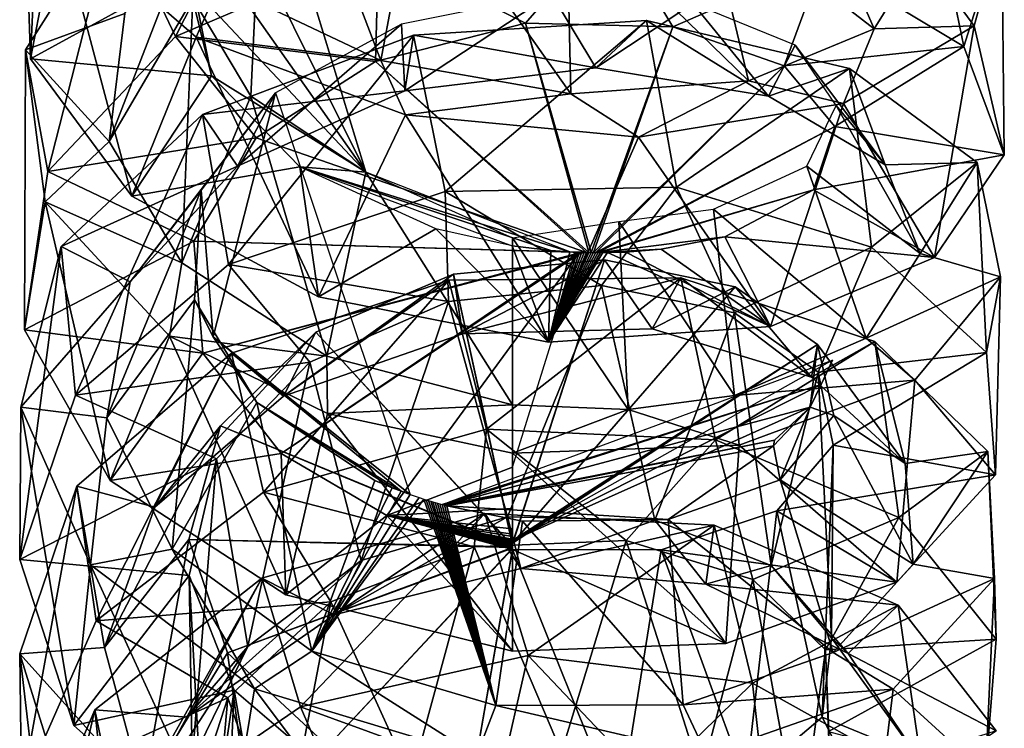
# Model space of a CAD drawing. Extents: x -42 to 92, y -302 to 432.
# Drawn here: x 33 to 47, y -23 to -13 of the extents above; entities that cross this region are included whole.
import ezdxf

# ---------------------------------------------------------------- set-up
doc = ezdxf.new("R2010")
doc.units = 0
doc.header["$MEASUREMENT"] = 0

msp = doc.modelspace()

# ---------------------------------------------------------------- linework, layer by layer
for points in [[(33.154293, -13.79496, 11.50253), (33.022419, -9.790741, 11.429444), (33.541759, -11.780106, 8.804554)], [(33.247532, -11.690598, 14.086225), (33.022419, -9.790741, 11.429444), (33.154293, -13.79496, 11.50253)], [(35.212009, -13.473778, 19.231323), (36.885151, -10.189125, 18.381269), (34.351822, -11.661255, 16.79678)], [(38.095821, -12.239052, 20.350277), (36.885151, -10.189125, 18.381269), (35.212009, -13.473778, 19.231323)], [(35.834957, -12.727791, 7.814562), (36.784531, -10.290833, 7.27103), (38.127258, -13.815674, 6.773434)], [(38.127258, -13.815674, 6.773434), (36.784531, -10.290833, 7.27103), (38.625244, -11.170967, 6.504093)], [(36.459526, -10.625145, 14.70336), (36.281963, -14.324226, 10.362106), (35.457615, -12.938095, 11.825637)], [(36.459526, -10.625145, 14.70336), (35.865433, -11.270203, 14.022443), (37.913788, -15.405266, 9.404158)], [(36.459526, -10.625145, 14.70336), (37.913788, -15.405266, 9.404158), (36.281963, -14.324226, 10.362106)], [(46.409962, -13.617653, 16.521015), (45.780788, -10.55481, 15.849709), (44.400471, -12.410995, 18.888512)], [(46.409962, -13.617653, 16.521015), (46.947109, -11.901863, 13.033701), (45.780788, -10.55481, 15.849709)], [(42.737106, -11.510254, 7.496686), (44.114971, -11.022064, 9.11239), (45.136131, -13.365913, 9.778591)], [(45.136131, -13.365913, 9.778591), (44.114971, -11.022064, 9.11239), (45.79834, -12.295547, 12.212727)], [(38.127258, -13.815674, 6.773434), (38.625244, -11.170967, 6.504093), (40.829254, -14.289223, 6.767626)], [(40.829254, -14.289223, 6.767626), (38.625244, -11.170967, 6.504093), (40.764366, -11.586578, 6.57246)], [(35.865433, -11.270203, 14.022443), (35.505836, -11.979843, 13.247614), (37.913788, -15.405266, 9.404158)], [(35.619934, -11.482208, 13.434953), (35.457615, -12.938095, 11.825637), (34.268063, -14.965462, 12.961938)], [(34.49049, -13.147491, 14.998667), (35.619934, -11.482208, 13.434953), (34.268063, -14.965462, 12.961938)], [(43.349373, -14.105667, 7.834796), (40.764366, -11.586578, 6.57246), (42.737106, -11.510254, 7.496686)], [(40.829254, -14.289223, 6.767626), (40.764366, -11.586578, 6.57246), (43.349373, -14.105667, 7.834796)], [(43.349373, -14.105667, 7.834796), (42.737106, -11.510254, 7.496686), (45.136131, -13.365913, 9.778591)], [(34.351822, -11.661255, 16.79678), (34.49049, -13.147491, 14.998667), (33.082733, -13.664932, 14.455997)], [(33.400043, -15.392891, 17.198025), (34.351822, -11.661255, 16.79678), (33.082733, -13.664932, 14.455997)], [(35.422134, -12.54763, 12.986636), (33.247532, -11.690598, 14.086225), (33.154293, -13.79496, 11.50253)], [(35.212009, -13.473778, 19.231323), (34.351822, -11.661255, 16.79678), (33.400043, -15.392891, 17.198025)], [(33.154293, -13.79496, 11.50253), (33.541759, -11.780106, 8.804554), (34.593407, -15.746185, 9.212074)], [(33.541759, -11.780106, 8.804554), (35.834957, -12.727791, 7.814562), (35.507053, -13.484978, 6.716488)], [(34.593407, -15.746185, 9.212074), (33.541759, -11.780106, 8.804554), (35.507053, -13.484978, 6.716488)], [(40.184818, -13.288094, 18.470808), (41.405598, -11.885429, 20.247488), (38.095821, -12.239052, 20.350277)], [(42.27483, -13.339386, 17.774237), (41.405598, -11.885429, 20.247488), (40.184818, -13.288094, 18.470808)], [(42.27483, -13.339386, 17.774237), (44.400471, -12.410995, 18.888512), (41.405598, -11.885429, 20.247488)], [(35.505836, -11.979843, 13.247614), (35.400227, -12.723328, 12.428888), (37.913788, -15.405266, 9.404158)], [(46.557888, -13.323189, 10.04286), (45.79834, -12.295547, 12.212727), (46.947109, -11.901863, 13.033701)], [(46.983799, -15.15831, 13.621565), (46.947109, -11.901863, 13.033701), (46.409962, -13.617653, 16.521015)], [(46.983799, -15.15831, 13.621565), (46.557888, -13.323189, 10.04286), (46.947109, -11.901863, 13.033701)], [(38.053192, -13.828667, 18.330254), (38.095821, -12.239052, 20.350277), (35.212009, -13.473778, 19.231323)], [(40.184818, -13.288094, 18.470808), (38.095821, -12.239052, 20.350277), (38.053192, -13.828667, 18.330254)], [(46.557888, -13.323189, 10.04286), (45.136131, -13.365913, 9.778591), (45.79834, -12.295547, 12.212727)], [(43.856354, -13.894073, 16.342228), (44.400471, -12.410995, 18.888512), (42.27483, -13.339386, 17.774237)], [(43.856354, -13.894073, 16.342228), (46.409962, -13.617653, 16.521015), (44.400471, -12.410995, 18.888512)], [(35.422134, -12.54763, 12.986636), (33.154293, -13.79496, 11.50253), (35.722496, -14.033493, 11.381886)], [(35.400227, -12.723328, 12.428888), (35.422134, -12.54763, 12.986636), (35.722496, -14.033493, 11.381886)], [(35.400227, -12.723328, 12.428888), (35.722496, -14.033493, 11.381886), (37.913788, -15.405266, 9.404158)], [(35.507053, -13.484978, 6.716488), (35.834957, -12.727791, 7.814562), (38.127258, -13.815674, 6.773434)], [(34.268063, -14.965462, 12.961938), (35.457615, -12.938095, 11.825637), (35.299995, -16.693825, 11.101812)], [(35.457615, -12.938095, 11.825637), (36.281963, -14.324226, 10.362106), (35.299995, -16.693825, 11.101812)], [(38.4697, -14.248657, 20.404181), (40.551403, -12.870453, 18.1409), (38.421478, -13.300903, 18.142986)], [(41.181999, -13.918671, 20.262411), (40.551403, -12.870453, 18.1409), (38.4697, -14.248657, 20.404181)], [(41.181999, -13.918671, 20.262411), (42.561317, -13.004852, 17.325357), (40.551403, -12.870453, 18.1409)], [(43.635292, -14.322891, 19.120056), (42.561317, -13.004852, 17.325357), (41.181999, -13.918671, 20.262411)], [(43.635292, -14.322891, 19.120056), (44.014442, -13.600952, 15.822057), (42.561317, -13.004852, 17.325357)], [(33.082733, -13.664932, 14.455997), (34.49049, -13.147491, 14.998667), (34.268063, -14.965462, 12.961938)], [(41.902084, -13.248207, 21.082829), (41.181999, -13.918671, 20.262411), (38.592308, -13.455513, 21.387169)], [(39.041004, -15.679146, 23.213478), (41.902084, -13.248207, 21.082829), (38.592308, -13.455513, 21.387169)], [(42.329979, -15.617928, 22.735777), (41.902084, -13.248207, 21.082829), (39.041004, -15.679146, 23.213478)], [(43.635292, -14.322891, 19.120056), (41.181999, -13.918671, 20.262411), (41.902084, -13.248207, 21.082829)], [(44.785858, -13.929413, 19.562027), (43.635292, -14.322891, 19.120056), (41.902084, -13.248207, 21.082829)], [(42.329979, -15.617928, 22.735777), (44.785858, -13.929413, 19.562027), (41.902084, -13.248207, 21.082829)], [(36.092075, -15.315887, 19.570158), (38.421478, -13.300903, 18.142986), (36.634232, -14.276657, 17.38269)], [(38.4697, -14.248657, 20.404181), (38.421478, -13.300903, 18.142986), (36.092075, -15.315887, 19.570158)], [(41.08337, -16.545044, 9.710237), (40.184818, -13.288094, 18.470808), (38.053192, -13.828667, 18.330254)], [(41.116669, -16.545662, 9.7205), (40.184818, -13.288094, 18.470808), (41.08337, -16.545044, 9.710237)], [(41.116669, -16.545662, 9.7205), (42.27483, -13.339386, 17.774237), (40.184818, -13.288094, 18.470808)], [(41.149864, -16.546242, 9.73106), (42.27483, -13.339386, 17.774237), (41.116669, -16.545662, 9.7205)], [(41.149864, -16.546242, 9.73106), (43.856354, -13.894073, 16.342228), (42.27483, -13.339386, 17.774237)], [(44.699821, -14.429581, 7.502888), (43.349373, -14.105667, 7.834796), (45.136131, -13.365913, 9.778591)], [(44.699821, -14.429581, 7.502888), (45.136131, -13.365913, 9.778591), (46.557888, -13.323189, 10.04286)], [(45.993698, -16.61541, 10.790054), (44.699821, -14.429581, 7.502888), (46.557888, -13.323189, 10.04286)], [(45.993698, -16.61541, 10.790054), (46.557888, -13.323189, 10.04286), (46.983799, -15.15831, 13.621565)], [(36.356441, -14.917023, 17.438618), (35.212009, -13.473778, 19.231323), (33.400043, -15.392891, 17.198025)], [(34.593407, -15.746185, 9.212074), (35.507053, -13.484978, 6.716488), (37.242687, -17.173401, 7.770589)], [(38.053192, -13.828667, 18.330254), (35.212009, -13.473778, 19.231323), (36.356441, -14.917023, 17.438618)], [(35.507053, -13.484978, 6.716488), (38.127258, -13.815674, 6.773434), (38.477928, -14.589355, 5.672167)], [(37.242687, -17.173401, 7.770589), (35.507053, -13.484978, 6.716488), (38.477928, -14.589355, 5.672167)], [(38.592308, -13.455513, 21.387169), (38.4697, -14.248657, 20.404181), (35.597404, -14.584641, 20.466387)], [(35.965706, -16.715614, 22.492943), (38.592308, -13.455513, 21.387169), (35.597404, -14.584641, 20.466387)], [(39.041004, -15.679146, 23.213478), (38.592308, -13.455513, 21.387169), (35.965706, -16.715614, 22.492943)], [(41.181999, -13.918671, 20.262411), (38.4697, -14.248657, 20.404181), (38.592308, -13.455513, 21.387169)], [(33.06572, -17.641594, 14.760302), (33.082733, -13.664932, 14.455997), (33.361984, -15.82695, 11.933433)], [(33.400043, -15.392891, 17.198025), (33.082733, -13.664932, 14.455997), (33.06572, -17.641594, 14.760302)], [(33.082733, -13.664932, 14.455997), (34.268063, -14.965462, 12.961938), (33.361984, -15.82695, 11.933433)], [(45.292606, -15.298218, 17.172058), (44.014442, -13.600952, 15.822057), (43.635292, -14.322891, 19.120056)], [(44.576099, -14.753105, 14.442277), (46.409962, -13.617653, 16.521015), (43.856354, -13.894073, 16.342228)], [(45.292606, -15.298218, 17.172058), (44.595196, -14.457138, 13.908304), (44.014442, -13.600952, 15.822057)], [(44.576099, -14.753105, 14.442277), (46.983799, -15.15831, 13.621565), (46.409962, -13.617653, 16.521015)], [(35.722496, -14.033493, 11.381886), (33.154293, -13.79496, 11.50253), (34.593407, -15.746185, 9.212074)], [(41.049969, -16.544182, 9.700134), (38.053192, -13.828667, 18.330254), (36.356441, -14.917023, 17.438618)], [(41.08337, -16.545044, 9.710237), (38.053192, -13.828667, 18.330254), (41.049969, -16.544182, 9.700134)], [(38.477928, -14.589355, 5.672167), (38.127258, -13.815674, 6.773434), (40.829254, -14.289223, 6.767626)], [(41.183067, -16.5466, 9.741683), (43.856354, -13.894073, 16.342228), (41.149864, -16.546242, 9.73106)], [(41.183067, -16.5466, 9.741683), (44.576099, -14.753105, 14.442277), (43.856354, -13.894073, 16.342228)], [(45.098755, -16.468765, 21.104044), (44.785858, -13.929413, 19.562027), (42.329979, -15.617928, 22.735777)], [(45.292606, -15.298218, 17.172058), (43.635292, -14.322891, 19.120056), (44.785858, -13.929413, 19.562027)], [(46.597755, -15.268112, 17.107233), (45.292606, -15.298218, 17.172058), (44.785858, -13.929413, 19.562027)], [(45.098755, -16.468765, 21.104044), (46.597755, -15.268112, 17.107233), (44.785858, -13.929413, 19.562027)], [(35.722496, -14.033493, 11.381886), (34.593407, -15.746185, 9.212074), (36.978432, -15.328712, 10.106922)], [(37.913788, -15.405266, 9.404158), (35.722496, -14.033493, 11.381886), (36.978432, -15.328712, 10.106922)], [(41.789207, -14.907883, 5.94212), (40.829254, -14.289223, 6.767626), (43.349373, -14.105667, 7.834796)], [(41.789207, -14.907883, 5.94212), (43.349373, -14.105667, 7.834796), (44.699821, -14.429581, 7.502888)], [(38.4697, -14.248657, 20.404181), (36.092075, -15.315887, 19.570158), (35.597404, -14.584641, 20.466387)], [(34.569805, -16.960831, 17.998348), (36.634232, -14.276657, 17.38269), (35.578152, -15.658249, 16.076784)], [(36.092075, -15.315887, 19.570158), (36.634232, -14.276657, 17.38269), (34.569805, -16.960831, 17.998348)], [(35.299995, -16.693825, 11.101812), (36.281963, -14.324226, 10.362106), (37.360603, -18.018524, 9.869202)], [(36.634232, -14.276657, 17.38269), (35.74921, -17.743622, 13.844512), (35.578152, -15.658249, 16.076784)], [(38.544682, -19.982704, 12.258386), (35.74921, -17.743622, 13.844512), (36.634232, -14.276657, 17.38269)], [(36.281963, -14.324226, 10.362106), (37.913788, -15.405266, 9.404158), (37.360603, -18.018524, 9.869202)], [(38.477928, -14.589355, 5.672167), (40.829254, -14.289223, 6.767626), (41.789207, -14.907883, 5.94212)], [(43.661457, -17.59597, 8.614968), (41.789207, -14.907883, 5.94212), (44.699821, -14.429581, 7.502888)], [(43.661457, -17.59597, 8.614968), (44.699821, -14.429581, 7.502888), (45.993698, -16.61541, 10.790054)], [(45.790951, -16.558823, 14.792258), (44.177086, -15.318169, 11.95277), (44.595196, -14.457138, 13.908304)], [(45.790951, -16.558823, 14.792258), (44.595196, -14.457138, 13.908304), (45.292606, -15.298218, 17.172058)], [(35.597404, -14.584641, 20.466387), (36.092075, -15.315887, 19.570158), (33.587849, -16.46167, 18.585491)], [(33.789959, -18.572128, 20.79689), (35.597404, -14.584641, 20.466387), (33.587849, -16.46167, 18.585491)], [(35.965706, -16.715614, 22.492943), (35.597404, -14.584641, 20.466387), (33.789959, -18.572128, 20.79689)], [(37.242687, -17.173401, 7.770589), (38.477928, -14.589355, 5.672167), (40.509258, -17.81842, 7.541463)], [(40.509258, -17.81842, 7.541463), (38.477928, -14.589355, 5.672167), (41.789207, -14.907883, 5.94212)], [(41.216167, -16.546791, 9.752683), (44.576099, -14.753105, 14.442277), (41.183067, -16.5466, 9.741683)], [(41.216167, -16.546791, 9.752683), (44.273285, -15.652161, 12.448972), (44.576099, -14.753105, 14.442277)], [(44.273285, -15.652161, 12.448972), (46.983799, -15.15831, 13.621565), (44.576099, -14.753105, 14.442277)], [(36.356441, -14.917023, 17.438618), (33.400043, -15.392891, 17.198025), (35.473351, -16.384743, 16.049093)], [(41.049969, -16.544182, 9.700134), (36.356441, -14.917023, 17.438618), (35.473351, -16.384743, 16.049093)], [(40.509258, -17.81842, 7.541463), (41.789207, -14.907883, 5.94212), (43.661457, -17.59597, 8.614968)], [(33.361984, -15.82695, 11.933433), (34.268063, -14.965462, 12.961938), (35.299995, -16.693825, 11.101812)], [(44.273285, -15.652161, 12.448972), (45.993698, -16.61541, 10.790054), (46.983799, -15.15831, 13.621565)], [(36.092075, -15.315887, 19.570158), (34.569805, -16.960831, 17.998348), (33.587849, -16.46167, 18.585491)], [(36.978432, -15.328712, 10.106922), (34.593407, -15.746185, 9.212074), (37.242687, -17.173401, 7.770589)], [(36.978432, -15.328712, 10.106922), (37.242687, -17.173401, 7.770589), (38.909149, -16.210159, 9.489783)], [(36.978432, -15.328712, 10.106922), (39.996208, -16.449867, 9.491004), (40.543587, -16.515411, 9.573629)], [(36.978432, -15.328712, 10.106922), (40.543587, -16.515411, 9.573629), (40.81488, -16.534714, 9.635209)], [(36.978432, -15.328712, 10.106922), (40.81488, -16.534714, 9.635209), (37.913788, -15.405266, 9.404158)], [(45.021049, -17.760292, 12.452514), (42.851116, -15.930687, 10.336139), (44.177086, -15.318169, 11.95277)], [(45.021049, -17.760292, 12.452514), (44.177086, -15.318169, 11.95277), (45.790951, -16.558823, 14.792258)], [(46.730057, -17.965889, 18.622654), (46.597755, -15.268112, 17.107233), (45.098755, -16.468765, 21.104044)], [(45.790951, -16.558823, 14.792258), (45.292606, -15.298218, 17.172058), (46.597755, -15.268112, 17.107233)], [(46.932003, -16.888947, 14.213794), (45.790951, -16.558823, 14.792258), (46.597755, -15.268112, 17.107233)], [(46.730057, -17.965889, 18.622654), (46.932003, -16.888947, 14.213794), (46.597755, -15.268112, 17.107233)], [(35.473351, -16.384743, 16.049093), (33.400043, -15.392891, 17.198025), (33.06572, -17.641594, 14.760302)], [(37.360603, -18.018524, 9.869202), (37.913788, -15.405266, 9.404158), (39.998795, -18.710022, 9.575679)], [(37.913788, -15.405266, 9.404158), (39.998795, -16.33709, 8.698318), (39.998795, -18.710022, 9.575679)], [(34.236187, -18.893913, 16.086802), (35.578152, -15.658249, 16.076784), (35.482628, -17.215172, 14.559095)], [(34.569805, -16.960831, 17.998348), (35.578152, -15.658249, 16.076784), (34.236187, -18.893913, 16.086802)], [(35.578152, -15.658249, 16.076784), (35.74921, -17.743622, 13.844512), (35.482628, -17.215172, 14.559095)], [(41.26329, -17.015625, 21.065546), (42.329979, -15.617928, 22.735777), (39.041004, -15.679146, 23.213478)], [(41.249161, -16.546967, 9.763782), (44.273285, -15.652161, 12.448972), (41.216167, -16.546791, 9.752683)], [(41.249161, -16.546967, 9.763782), (43.015213, -16.321182, 10.760662), (44.273285, -15.652161, 12.448972)], [(43.153107, -17.404129, 20.000336), (42.329979, -15.617928, 22.735777), (41.26329, -17.015625, 21.065546)], [(43.153107, -17.404129, 20.000336), (45.098755, -16.468765, 21.104044), (42.329979, -15.617928, 22.735777)], [(43.015213, -16.321182, 10.760662), (45.993698, -16.61541, 10.790054), (44.273285, -15.652161, 12.448972)], [(39.090874, -17.240364, 21.358017), (39.041004, -15.679146, 23.213478), (35.965706, -16.715614, 22.492943)], [(41.26329, -17.015625, 21.065546), (39.041004, -15.679146, 23.213478), (39.090874, -17.240364, 21.358017)], [(33.06572, -17.641594, 14.760302), (33.361984, -15.82695, 11.933433), (34.283539, -19.78635, 12.515336)], [(33.361984, -15.82695, 11.933433), (35.299995, -16.693825, 11.101812), (35.127285, -17.732651, 9.840766)], [(34.283539, -19.78635, 12.515336), (33.361984, -15.82695, 11.933433), (35.127285, -17.732651, 9.840766)], [(43.151798, -18.575096, 10.619224), (41.508656, -16.103699, 9.567752), (42.851116, -15.930687, 10.336139)], [(43.151798, -18.575096, 10.619224), (42.851116, -15.930687, 10.336139), (45.021049, -17.760292, 12.452514)], [(38.909149, -16.210159, 9.489783), (37.242687, -17.173401, 7.770589), (40.509258, -17.81842, 7.541463)], [(38.909149, -16.210159, 9.489783), (40.509258, -17.81842, 7.541463), (39.996208, -16.449867, 9.491004)], [(41.642838, -18.774658, 9.911061), (39.998795, -16.33709, 8.698318), (41.508656, -16.103699, 9.567752)], [(41.642838, -18.774658, 9.911061), (41.508656, -16.103699, 9.567752), (43.151798, -18.575096, 10.619224)], [(39.998795, -18.710022, 9.575679), (39.998795, -16.33709, 8.698318), (41.642838, -18.774658, 9.911061)], [(42.109035, -16.498695, 10.139583), (43.015213, -16.321182, 10.760662), (41.249161, -16.546967, 9.763782)], [(42.109035, -16.498695, 10.139583), (43.661457, -17.59597, 8.614968), (43.015213, -16.321182, 10.760662)], [(43.015213, -16.321182, 10.760662), (43.661457, -17.59597, 8.614968), (45.993698, -16.61541, 10.790054)], [(32.999352, -20.90728, 18.563375), (33.587849, -16.46167, 18.585491), (33.013935, -18.740982, 16.222317)], [(33.789959, -18.572128, 20.79689), (33.587849, -16.46167, 18.585491), (32.999352, -20.90728, 18.563375)], [(33.587849, -16.46167, 18.585491), (34.569805, -16.960831, 17.998348), (33.013935, -18.740982, 16.222317)], [(35.473351, -16.384743, 16.049093), (33.06572, -17.641594, 14.760302), (35.601322, -17.975487, 14.524368)], [(41.016575, -16.543282, 9.690229), (35.473351, -16.384743, 16.049093), (35.601322, -17.975487, 14.524368)], [(41.049969, -16.544182, 9.700134), (35.473351, -16.384743, 16.049093), (41.016575, -16.543282, 9.690229)], [(39.996208, -16.449867, 9.491004), (40.509258, -17.81842, 7.541463), (40.543587, -16.515411, 9.573629)], [(41.282162, -16.546913, 9.775042), (42.109035, -16.498695, 10.139583), (41.249161, -16.546967, 9.763782)], [(41.607655, -16.539207, 9.899384), (42.109035, -16.498695, 10.139583), (41.282162, -16.546913, 9.775042)], [(41.607655, -16.539207, 9.899384), (43.661457, -17.59597, 8.614968), (42.109035, -16.498695, 10.139583)], [(44.338139, -18.246086, 18.342382), (45.098755, -16.468765, 21.104044), (43.153107, -17.404129, 20.000336)], [(44.338139, -18.246086, 18.342382), (46.730057, -17.965889, 18.622654), (45.098755, -16.468765, 21.104044)], [(40.983074, -16.542145, 9.680586), (35.601322, -17.975487, 14.524368), (36.711761, -19.401844, 13.254856)], [(41.016575, -16.543282, 9.690229), (35.601322, -17.975487, 14.524368), (40.983074, -16.542145, 9.680586)], [(40.949574, -16.540985, 9.671041), (36.711761, -19.401844, 13.254856), (38.215897, -20.279633, 12.634333)], [(40.983074, -16.542145, 9.680586), (36.711761, -19.401844, 13.254856), (40.949574, -16.540985, 9.671041)], [(39.998817, -19.596138, 11.680807), (40.949574, -16.540985, 9.671041), (38.215897, -20.279633, 12.634333)], [(40.543587, -16.515411, 9.573629), (40.509258, -17.81842, 7.541463), (40.81488, -16.534714, 9.635209)], [(40.81488, -16.534714, 9.635209), (40.509258, -17.81842, 7.541463), (40.882278, -16.538116, 9.652766)], [(40.882278, -16.538116, 9.652766), (40.509258, -17.81842, 7.541463), (40.915977, -16.539658, 9.661871)], [(40.915977, -16.539658, 9.661871), (40.509258, -17.81842, 7.541463), (40.949574, -16.540985, 9.671041)], [(40.949574, -16.540985, 9.671041), (40.509258, -17.81842, 7.541463), (40.983074, -16.542145, 9.680586)], [(40.983074, -16.542145, 9.680586), (40.509258, -17.81842, 7.541463), (41.016575, -16.543282, 9.690229)], [(41.016575, -16.543282, 9.690229), (40.509258, -17.81842, 7.541463), (41.049969, -16.544182, 9.700134)], [(41.049969, -16.544182, 9.700134), (40.509258, -17.81842, 7.541463), (41.08337, -16.545044, 9.710237)], [(41.08337, -16.545044, 9.710237), (40.509258, -17.81842, 7.541463), (41.116669, -16.545662, 9.7205)], [(41.116669, -16.545662, 9.7205), (40.509258, -17.81842, 7.541463), (41.149864, -16.546242, 9.73106)], [(41.149864, -16.546242, 9.73106), (40.509258, -17.81842, 7.541463), (41.183067, -16.5466, 9.741683)], [(41.347858, -16.546471, 9.798316), (40.509258, -17.81842, 7.541463), (43.661457, -17.59597, 8.614968)], [(41.282162, -16.546913, 9.775042), (40.509258, -17.81842, 7.541463), (41.347858, -16.546471, 9.798316)], [(41.183067, -16.5466, 9.741683), (40.509258, -17.81842, 7.541463), (41.216167, -16.546791, 9.752683)], [(41.216167, -16.546791, 9.752683), (40.509258, -17.81842, 7.541463), (41.249161, -16.546967, 9.763782)], [(41.249161, -16.546967, 9.763782), (40.509258, -17.81842, 7.541463), (41.282162, -16.546913, 9.775042)], [(41.282162, -16.546913, 9.775042), (41.347858, -16.546471, 9.798316), (41.607655, -16.539207, 9.899384)], [(41.347858, -16.546471, 9.798316), (43.661457, -17.59597, 8.614968), (41.607655, -16.539207, 9.899384)], [(45.021049, -17.760292, 12.452514), (45.790951, -16.558823, 14.792258), (46.932003, -16.888947, 14.213794)], [(37.121235, -18.101288, 20.871841), (35.965706, -16.715614, 22.492943), (33.789959, -18.572128, 20.79689)], [(35.127285, -17.732651, 9.840766), (35.299995, -16.693825, 11.101812), (37.360603, -18.018524, 9.869202)], [(39.090874, -17.240364, 21.358017), (35.965706, -16.715614, 22.492943), (37.121235, -18.101288, 20.871841)], [(39.286686, -17.698593, 23.356646), (41.303787, -16.648262, 20.7575), (39.162773, -16.854927, 21.065468)], [(41.303787, -16.648262, 20.7575), (39.998821, -20.690479, 12.493508), (39.162773, -16.854927, 21.065468)], [(41.982983, -17.628525, 22.897596), (41.303787, -16.648262, 20.7575), (39.286686, -17.698593, 23.356646)], [(43.161507, -17.03138, 19.696318), (39.998821, -20.672379, 12.479858), (41.303787, -16.648262, 20.7575)], [(39.998821, -20.672379, 12.479858), (39.998821, -20.690479, 12.493508), (41.303787, -16.648262, 20.7575)], [(41.982983, -17.628525, 22.897596), (43.161507, -17.03138, 19.696318), (41.303787, -16.648262, 20.7575)], [(36.746376, -18.58432, 22.857689), (39.162773, -16.854927, 21.065468), (37.203335, -17.677101, 20.609625)], [(39.286686, -17.698593, 23.356646), (39.162773, -16.854927, 21.065468), (36.746376, -18.58432, 22.857689)], [(39.162773, -16.854927, 21.065468), (39.998821, -20.70858, 12.507158), (37.203335, -17.677101, 20.609625)], [(42.388378, -16.902985, 23.763142), (39.286686, -17.698593, 23.356646), (39.09621, -16.935951, 24.263988)], [(39.630802, -19.053158, 26.19521), (42.388378, -16.902985, 23.763142), (39.09621, -16.935951, 24.263988)], [(39.998821, -20.690479, 12.493508), (39.998821, -20.70858, 12.507158), (39.162773, -16.854927, 21.065468)], [(42.388378, -16.902985, 23.763142), (41.982983, -17.628525, 22.897596), (39.286686, -17.698593, 23.356646)], [(42.879673, -19.207752, 25.50993), (42.388378, -16.902985, 23.763142), (39.630802, -19.053158, 26.19521)], [(44.24498, -18.317955, 21.520298), (41.982983, -17.628525, 22.897596), (42.388378, -16.902985, 23.763142)], [(45.145554, -17.808098, 22.128181), (44.24498, -18.317955, 21.520298), (42.388378, -16.902985, 23.763142)], [(42.879673, -19.207752, 25.50993), (45.145554, -17.808098, 22.128181), (42.388378, -16.902985, 23.763142)], [(45.714108, -18.358658, 11.478942), (45.021049, -17.760292, 12.452514), (46.932003, -16.888947, 14.213794)], [(46.859715, -19.703377, 15.787961), (45.714108, -18.358658, 11.478942), (46.932003, -16.888947, 14.213794)], [(46.859715, -19.703377, 15.787961), (46.932003, -16.888947, 14.213794), (46.730057, -17.965889, 18.622654)], [(34.569805, -16.960831, 17.998348), (34.236187, -18.893913, 16.086802), (33.013935, -18.740982, 16.222317)], [(39.09621, -16.935951, 24.263988), (36.746376, -18.58432, 22.857689), (36.00621, -17.975159, 23.583229)], [(36.464012, -19.952141, 25.733932), (39.09621, -16.935951, 24.263988), (36.00621, -17.975159, 23.583229)], [(39.630802, -19.053158, 26.19521), (39.09621, -16.935951, 24.263988), (36.464012, -19.952141, 25.733932)], [(39.09621, -16.935951, 24.263988), (39.286686, -17.698593, 23.356646), (36.746376, -18.58432, 22.857689)], [(39.927261, -20.299675, 24.09754), (41.26329, -17.015625, 21.065546), (39.090874, -17.240364, 21.358017)], [(42.019779, -20.349312, 23.513487), (41.26329, -17.015625, 21.065546), (39.927261, -20.299675, 24.09754)], [(44.33194, -17.850952, 18.05706), (39.998821, -20.672379, 12.479858), (43.161507, -17.03138, 19.696318)], [(42.019779, -20.349312, 23.513487), (43.153107, -17.404129, 20.000336), (41.26329, -17.015625, 21.065546)], [(44.24498, -18.317955, 21.520298), (43.161507, -17.03138, 19.696318), (41.982983, -17.628525, 22.897596)], [(44.24498, -18.317955, 21.520298), (44.33194, -17.850952, 18.05706), (43.161507, -17.03138, 19.696318)], [(34.236187, -18.893913, 16.086802), (35.482628, -17.215172, 14.559095), (35.164124, -20.758133, 14.304949)], [(35.164124, -20.758133, 14.304949), (35.482628, -17.215172, 14.559095), (36.368275, -18.675209, 13.207388)], [(35.482628, -17.215172, 14.559095), (35.74921, -17.743622, 13.844512), (36.368275, -18.675209, 13.207388)], [(37.850334, -20.919762, 23.941961), (39.090874, -17.240364, 21.358017), (37.121235, -18.101288, 20.871841)], [(39.927261, -20.299675, 24.09754), (39.090874, -17.240364, 21.358017), (37.850334, -20.919762, 23.941961)], [(43.6731, -20.990822, 22.256502), (43.153107, -17.404129, 20.000336), (42.019779, -20.349312, 23.513487)], [(43.6731, -20.990822, 22.256502), (44.338139, -18.246086, 18.342382), (43.153107, -17.404129, 20.000336)], [(35.601322, -17.975487, 14.524368), (33.06572, -17.641594, 14.760302), (34.283539, -19.78635, 12.515336)], [(34.283539, -19.78635, 12.515336), (35.127285, -17.732651, 9.840766), (36.780926, -21.411072, 11.013227)], [(34.918018, -20.162598, 21.570215), (37.203335, -17.677101, 20.609625), (35.851166, -19.005978, 19.545227)], [(36.746376, -18.58432, 22.857689), (37.203335, -17.677101, 20.609625), (34.918018, -20.162598, 21.570215)], [(35.127285, -17.732651, 9.840766), (37.360603, -18.018524, 9.869202), (37.370789, -18.830826, 8.822471)], [(36.780926, -21.411072, 11.013227), (35.127285, -17.732651, 9.840766), (37.370789, -18.830826, 8.822471)], [(36.368275, -18.675209, 13.207388), (35.74921, -17.743622, 13.844512), (38.416985, -19.936329, 12.279557)], [(38.416985, -19.936329, 12.279557), (35.74921, -17.743622, 13.844512), (38.544682, -19.982704, 12.258386)], [(37.203335, -17.677101, 20.609625), (39.998821, -20.717628, 12.514032), (35.851166, -19.005978, 19.545227)], [(37.203335, -17.677101, 20.609625), (39.998821, -20.70858, 12.507158), (39.998821, -20.717628, 12.514032)], [(39.998821, -20.65419, 12.466092), (39.998821, -20.672379, 12.479858), (44.33194, -17.850952, 18.05706)], [(44.33194, -17.850952, 18.05706), (39.998821, -20.636089, 12.452443), (39.998821, -20.65419, 12.466092)], [(44.33194, -17.850952, 18.05706), (44.228195, -18.744164, 14.522084), (39.998821, -20.636089, 12.452443)], [(45.48605, -20.308891, 23.764025), (45.145554, -17.808098, 22.128181), (42.879673, -19.207752, 25.50993)], [(43.151798, -18.575096, 10.619224), (45.021049, -17.760292, 12.452514), (45.714108, -18.358658, 11.478942)], [(44.560703, -18.860798, 16.143085), (44.228195, -18.744164, 14.522084), (44.33194, -17.850952, 18.05706)], [(45.577202, -19.545086, 19.467432), (44.24498, -18.317955, 21.520298), (45.145554, -17.808098, 22.128181)], [(45.577202, -19.545086, 19.467432), (44.33194, -17.850952, 18.05706), (44.24498, -18.317955, 21.520298)], [(45.577202, -19.545086, 19.467432), (44.560703, -18.860798, 16.143085), (44.33194, -17.850952, 18.05706)], [(46.750263, -19.373699, 19.663229), (45.577202, -19.545086, 19.467432), (45.145554, -17.808098, 22.128181)], [(45.48605, -20.308891, 23.764025), (46.750263, -19.373699, 19.663229), (45.145554, -17.808098, 22.128181)], [(36.00621, -17.975159, 23.583229), (34.918018, -20.162598, 21.570215), (33.810066, -19.863194, 21.937004)], [(34.085876, -21.77689, 24.295265), (36.00621, -17.975159, 23.583229), (33.810066, -19.863194, 21.937004)], [(36.464012, -19.952141, 25.733932), (36.00621, -17.975159, 23.583229), (34.085876, -21.77689, 24.295265)], [(35.601322, -17.975487, 14.524368), (34.283539, -19.78635, 12.515336), (36.711761, -19.401844, 13.254856)], [(36.00621, -17.975159, 23.583229), (36.746376, -18.58432, 22.857689), (34.918018, -20.162598, 21.570215)], [(37.370789, -18.830826, 8.822471), (37.360603, -18.018524, 9.869202), (39.998795, -18.710022, 9.575679)], [(44.553905, -19.282837, 16.406548), (46.730057, -17.965889, 18.622654), (44.338139, -18.246086, 18.342382)], [(44.553905, -19.282837, 16.406548), (46.859715, -19.703377, 15.787961), (46.730057, -17.965889, 18.622654)], [(37.121235, -18.101288, 20.871841), (33.789959, -18.572128, 20.79689), (35.794571, -19.478622, 19.774456)], [(36.24028, -22.141327, 23.141331), (37.121235, -18.101288, 20.871841), (35.794571, -19.478622, 19.774456)], [(37.850334, -20.919762, 23.941961), (37.121235, -18.101288, 20.871841), (36.24028, -22.141327, 23.141331)], [(44.545403, -18.075211, 15.410501), (44.382896, -18.422401, 14.802062), (39.000759, -20.127216, 12.208716)], [(39.998821, -20.636089, 12.452443), (44.382896, -18.422401, 14.802062), (44.545403, -18.075211, 15.410501)], [(44.528141, -22.018612, 20.540838), (44.338139, -18.246086, 18.342382), (43.6731, -20.990822, 22.256502)], [(44.528141, -22.018612, 20.540838), (44.553905, -19.282837, 16.406548), (44.338139, -18.246086, 18.342382)], [(39.000759, -20.127216, 12.208716), (44.382896, -18.422401, 14.802062), (39.03376, -20.13652, 12.2066)], [(44.382896, -18.422401, 14.802062), (44.228195, -18.744164, 14.522084), (39.03376, -20.13652, 12.2066)], [(39.998821, -20.636089, 12.452443), (44.228195, -18.744164, 14.522084), (44.382896, -18.422401, 14.802062)], [(43.216774, -19.283432, 9.468772), (43.151798, -18.575096, 10.619224), (45.714108, -18.358658, 11.478942)], [(45.458923, -21.226532, 13.180214), (43.216774, -19.283432, 9.468772), (45.714108, -18.358658, 11.478942)], [(45.458923, -21.226532, 13.180214), (45.714108, -18.358658, 11.478942), (46.859715, -19.703377, 15.787961)], [(35.794571, -19.478622, 19.774456), (33.789959, -18.572128, 20.79689), (32.999352, -20.90728, 18.563375)], [(43.216774, -19.283432, 9.468772), (41.642838, -18.774658, 9.911061), (43.151798, -18.575096, 10.619224)], [(35.164124, -20.758133, 14.304949), (36.368275, -18.675209, 13.207388), (37.150429, -22.207409, 13.090847)], [(37.150429, -22.207409, 13.090847), (36.368275, -18.675209, 13.207388), (38.042698, -19.784004, 12.360949)], [(38.290688, -19.887711, 12.303681), (36.368275, -18.675209, 13.207388), (38.416985, -19.936329, 12.279557)], [(38.042698, -19.784004, 12.360949), (36.368275, -18.675209, 13.207388), (38.290688, -19.887711, 12.303681)], [(37.370789, -18.830826, 8.822471), (39.998795, -18.710022, 9.575679), (39.998783, -19.395397, 8.590645)], [(39.998783, -19.395397, 8.590645), (39.998795, -18.710022, 9.575679), (41.642838, -18.774658, 9.911061)], [(32.999352, -20.90728, 18.563375), (33.013935, -18.740982, 16.222317), (33.770588, -23.267616, 16.347076)], [(33.013935, -18.740982, 16.222317), (34.236187, -18.893913, 16.086802), (34.003963, -20.981583, 13.959524)], [(33.770588, -23.267616, 16.347076), (33.013935, -18.740982, 16.222317), (34.003963, -20.981583, 13.959524)], [(36.780926, -21.411072, 11.013227), (37.370789, -18.830826, 8.822471), (39.998795, -22.211273, 10.634679)], [(39.998795, -22.211273, 10.634679), (37.370789, -18.830826, 8.822471), (39.998783, -19.395397, 8.590645)], [(44.228195, -18.744164, 14.522084), (43.720306, -19.210461, 13.754011), (39.03376, -20.13652, 12.2066)], [(39.998783, -19.395397, 8.590645), (41.642838, -18.774658, 9.911061), (43.216774, -19.283432, 9.468772)], [(43.798405, -19.776241, 14.32001), (43.706703, -19.293934, 13.793096), (44.228195, -18.744164, 14.522084)], [(43.706703, -19.293934, 13.793096), (43.720306, -19.210461, 13.754011), (44.228195, -18.744164, 14.522084)], [(43.798405, -19.776241, 14.32001), (44.228195, -18.744164, 14.522084), (44.560703, -18.860798, 16.143085)], [(45.688168, -20.973518, 17.132656), (43.798405, -19.776241, 14.32001), (44.560703, -18.860798, 16.143085)], [(45.688168, -20.973518, 17.132656), (44.560703, -18.860798, 16.143085), (45.577202, -19.545086, 19.467432)], [(34.236187, -18.893913, 16.086802), (35.164124, -20.758133, 14.304949), (34.003963, -20.981583, 13.959524)], [(34.201916, -22.156403, 19.834885), (35.851166, -19.005978, 19.545227), (35.40036, -20.620575, 18.158236)], [(34.918018, -20.162598, 21.570215), (35.851166, -19.005978, 19.545227), (34.201916, -22.156403, 19.834885)], [(35.851166, -19.005978, 19.545227), (39.998821, -20.726768, 12.520924), (35.40036, -20.620575, 18.158236)], [(35.851166, -19.005978, 19.545227), (39.998821, -20.717628, 12.514032), (39.998821, -20.726768, 12.520924)], [(39.452885, -20.72707, 24.443487), (39.630802, -19.053158, 26.19521), (36.464012, -19.952141, 25.733932)], [(41.611401, -20.637264, 24.010004), (39.630802, -19.053158, 26.19521), (39.452885, -20.72707, 24.443487)], [(41.611401, -20.637264, 24.010004), (42.879673, -19.207752, 25.50993), (39.630802, -19.053158, 26.19521)], [(39.03376, -20.13652, 12.2066), (43.720306, -19.210461, 13.754011), (39.06686, -20.14558, 12.204744)], [(39.06686, -20.14558, 12.204744), (43.720306, -19.210461, 13.754011), (43.706703, -19.293934, 13.793096)], [(39.06686, -20.14558, 12.204744), (43.706703, -19.293934, 13.793096), (42.210651, -20.336403, 12.936522)], [(43.027092, -22.101135, 11.416667), (39.998783, -19.395397, 8.590645), (43.216774, -19.283432, 9.468772)], [(43.409817, -21.188614, 22.861303), (42.879673, -19.207752, 25.50993), (41.611401, -20.637264, 24.010004)], [(42.210651, -20.336403, 12.936522), (43.706703, -19.293934, 13.793096), (43.798405, -19.776241, 14.32001)], [(43.409817, -21.188614, 22.861303), (45.48605, -20.308891, 23.764025), (42.879673, -19.207752, 25.50993)], [(43.027092, -22.101135, 11.416667), (43.216774, -19.283432, 9.468772), (45.458923, -21.226532, 13.180214)], [(43.751812, -20.215069, 14.572318), (46.859715, -19.703377, 15.787961), (44.553905, -19.282837, 16.406548)], [(44.399223, -23.14584, 18.683302), (43.751812, -20.215069, 14.572318), (44.553905, -19.282837, 16.406548)], [(44.399223, -23.14584, 18.683302), (44.553905, -19.282837, 16.406548), (44.528141, -22.018612, 20.540838)], [(36.711761, -19.401844, 13.254856), (34.283539, -19.78635, 12.515336), (36.780926, -21.411072, 11.013227)], [(36.711761, -19.401844, 13.254856), (36.780926, -21.411072, 11.013227), (38.215897, -20.279633, 12.634333)], [(39.998795, -22.211273, 10.634679), (39.998783, -19.395397, 8.590645), (43.027092, -22.101135, 11.416667)], [(46.868267, -22.039429, 21.282661), (46.750263, -19.373699, 19.663229), (45.48605, -20.308891, 23.764025)], [(45.688168, -20.973518, 17.132656), (45.577202, -19.545086, 19.467432), (46.750263, -19.373699, 19.663229)], [(46.843422, -21.178139, 16.861763), (45.688168, -20.973518, 17.132656), (46.750263, -19.373699, 19.663229)], [(46.868267, -22.039429, 21.282661), (46.843422, -21.178139, 16.861763), (46.750263, -19.373699, 19.663229)], [(35.794571, -19.478622, 19.774456), (32.999352, -20.90728, 18.563375), (35.407459, -21.13451, 18.368649)], [(35.446789, -23.763874, 21.929274), (35.794571, -19.478622, 19.774456), (35.407459, -21.13451, 18.368649)], [(36.24028, -22.141327, 23.141331), (35.794571, -19.478622, 19.774456), (35.446789, -23.763874, 21.929274)], [(38.215897, -20.279633, 12.634333), (39.998817, -20.181412, 12.11205), (39.998817, -19.596138, 11.680807)], [(43.751812, -20.215069, 14.572318), (45.458923, -21.226532, 13.180214), (46.859715, -19.703377, 15.787961)], [(37.150429, -22.207409, 13.090847), (38.042698, -19.784004, 12.360949), (38.290688, -19.887711, 12.303681)], [(44.553879, -22.226387, 14.974794), (42.210651, -20.336403, 12.936522), (43.798405, -19.776241, 14.32001)], [(44.553879, -22.226387, 14.974794), (43.798405, -19.776241, 14.32001), (45.688168, -20.973518, 17.132656)], [(33.810066, -19.863194, 21.937004), (34.201916, -22.156403, 19.834885), (32.999359, -22.249138, 19.7558)], [(33.026482, -24.189484, 22.265282), (33.810066, -19.863194, 21.937004), (32.999359, -22.249138, 19.7558)], [(34.085876, -21.77689, 24.295265), (33.810066, -19.863194, 21.937004), (33.026482, -24.189484, 22.265282)], [(33.810066, -19.863194, 21.937004), (34.918018, -20.162598, 21.570215), (34.201916, -22.156403, 19.834885)], [(37.416252, -21.507603, 24.128244), (36.464012, -19.952141, 25.733932), (34.085876, -21.77689, 24.295265)], [(39.452885, -20.72707, 24.443487), (36.464012, -19.952141, 25.733932), (37.416252, -21.507603, 24.128244)], [(37.150429, -22.207409, 13.090847), (38.290688, -19.887711, 12.303681), (38.416985, -19.936329, 12.279557)], [(37.150429, -22.207409, 13.090847), (38.416985, -19.936329, 12.279557), (38.544682, -19.982704, 12.258386)], [(37.150429, -22.207409, 13.090847), (38.544682, -19.982704, 12.258386), (38.673672, -20.026798, 12.240367)], [(37.150429, -22.207409, 13.090847), (38.673672, -20.026798, 12.240367), (38.738571, -20.047981, 12.232525)], [(37.150429, -22.207409, 13.090847), (38.738571, -20.047981, 12.232525), (39.760227, -22.982475, 12.755802)], [(39.760227, -22.982475, 12.755802), (38.738571, -20.047981, 12.232525), (38.771069, -20.058472, 12.22889)], [(39.760227, -22.982475, 12.755802), (38.771069, -20.058472, 12.22889), (38.803768, -20.068726, 12.225418)], [(39.760227, -22.982475, 12.755802), (38.803768, -20.068726, 12.225418), (38.836468, -20.078857, 12.222125)], [(39.760227, -22.982475, 12.755802), (38.836468, -20.078857, 12.222125), (38.869164, -20.08873, 12.219093)], [(39.760227, -22.982475, 12.755802), (38.869164, -20.08873, 12.219093), (38.901966, -20.098587, 12.216161)], [(39.760227, -22.982475, 12.755802), (38.901966, -20.098587, 12.216161), (38.934864, -20.108295, 12.213505)], [(39.760227, -22.982475, 12.755802), (38.934864, -20.108295, 12.213505), (38.967762, -20.11787, 12.21103)], [(39.760227, -22.982475, 12.755802), (38.967762, -20.11787, 12.21103), (39.000759, -20.127216, 12.208716)], [(39.760227, -22.982475, 12.755802), (39.000759, -20.127216, 12.208716), (39.03376, -20.13652, 12.2066)], [(39.760227, -22.982475, 12.755802), (39.03376, -20.13652, 12.2066), (39.06686, -20.14558, 12.204744)], [(39.605011, -20.253792, 27.320194), (37.467571, -21.691204, 26.246609), (36.436321, -21.173985, 26.86875)], [(36.987419, -22.999729, 29.124588), (39.605011, -20.253792, 27.320194), (36.436321, -21.173985, 26.86875)], [(40.223202, -22.270042, 29.342571), (39.605011, -20.253792, 27.320194), (36.987419, -22.999729, 29.124588)], [(39.605011, -20.253792, 27.320194), (40.118279, -21.036621, 26.422195), (37.467571, -21.691204, 26.246609)], [(38.215897, -20.279633, 12.634333), (39.998821, -20.47266, 12.329508), (39.998817, -20.181412, 12.11205)], [(39.760227, -22.982475, 12.755802), (39.06686, -20.14558, 12.204744), (40.142319, -20.3601, 12.248031)], [(39.06686, -20.14558, 12.204744), (42.210651, -20.336403, 12.936522), (40.142319, -20.3601, 12.248031)], [(42.861984, -20.416889, 26.644842), (40.118279, -21.036621, 26.422195), (39.605011, -20.253792, 27.320194)], [(40.223202, -22.270042, 29.342571), (42.861984, -20.416889, 26.644842), (39.605011, -20.253792, 27.320194)], [(42.111355, -20.770458, 13.199768), (45.458923, -21.226532, 13.180214), (43.751812, -20.215069, 14.572318)], [(43.31424, -24.066696, 17.034002), (42.111355, -20.770458, 13.199768), (43.751812, -20.215069, 14.572318)], [(43.31424, -24.066696, 17.034002), (43.751812, -20.215069, 14.572318), (44.399223, -23.14584, 18.683302)], [(38.215897, -20.279633, 12.634333), (36.780926, -21.411072, 11.013227), (39.998795, -22.211273, 10.634679)], [(37.467571, -21.691204, 26.246609), (39.927261, -20.299675, 24.09754), (37.850334, -20.919762, 23.941961)], [(40.118279, -21.036621, 26.422195), (39.927261, -20.299675, 24.09754), (37.467571, -21.691204, 26.246609)], [(38.215897, -20.279633, 12.634333), (39.998795, -22.211273, 10.634679), (39.998821, -20.762959, 12.548322)], [(38.215897, -20.279633, 12.634333), (39.998821, -20.545273, 12.384142), (39.998821, -20.47266, 12.329508)], [(38.215897, -20.279633, 12.634333), (39.998821, -20.581581, 12.411459), (39.998821, -20.545273, 12.384142)], [(38.215897, -20.279633, 12.634333), (39.998821, -20.617882, 12.438776), (39.998821, -20.581581, 12.411459)], [(38.215897, -20.279633, 12.634333), (39.998821, -20.636089, 12.452443), (39.998821, -20.617882, 12.438776)], [(38.215897, -20.279633, 12.634333), (39.998821, -20.65419, 12.466092), (39.998821, -20.636089, 12.452443)], [(38.215897, -20.279633, 12.634333), (39.998821, -20.672379, 12.479858), (39.998821, -20.65419, 12.466092)], [(38.215897, -20.279633, 12.634333), (39.998821, -20.690479, 12.493508), (39.998821, -20.672379, 12.479858)], [(38.215897, -20.279633, 12.634333), (39.998821, -20.70858, 12.507158), (39.998821, -20.690479, 12.493508)], [(38.215897, -20.279633, 12.634333), (39.998821, -20.717628, 12.514032), (39.998821, -20.70858, 12.507158)], [(38.215897, -20.279633, 12.634333), (39.998821, -20.726768, 12.520924), (39.998821, -20.717628, 12.514032)], [(38.215897, -20.279633, 12.634333), (39.998821, -20.735832, 12.527699), (39.998821, -20.726768, 12.520924)], [(38.215897, -20.279633, 12.634333), (39.998821, -20.744869, 12.534574), (39.998821, -20.735832, 12.527699)], [(38.215897, -20.279633, 12.634333), (39.998821, -20.753918, 12.541448), (39.998821, -20.744869, 12.534574)], [(38.215897, -20.279633, 12.634333), (39.998821, -20.762959, 12.548322), (39.998821, -20.753918, 12.541448)], [(39.760227, -22.982475, 12.755802), (40.142319, -20.3601, 12.248031), (42.422436, -22.969418, 13.417326)], [(40.118279, -21.036621, 26.422195), (42.019779, -20.349312, 23.513487), (39.927261, -20.299675, 24.09754)], [(42.742973, -21.258724, 25.681707), (42.019779, -20.349312, 23.513487), (40.118279, -21.036621, 26.422195)], [(42.861984, -20.416889, 26.644842), (42.742973, -21.258724, 25.681707), (40.118279, -21.036621, 26.422195)], [(42.422436, -22.969418, 13.417326), (40.142319, -20.3601, 12.248031), (42.210651, -20.336403, 12.936522)], [(43.408871, -22.662308, 28.477734), (42.861984, -20.416889, 26.644842), (40.223202, -22.270042, 29.342571)], [(42.742973, -21.258724, 25.681707), (43.6731, -20.990822, 22.256502), (42.019779, -20.349312, 23.513487)], [(42.422436, -22.969418, 13.417326), (42.210651, -20.336403, 12.936522), (44.553879, -22.226387, 14.974794)], [(45.47776, -21.555111, 24.925274), (42.742973, -21.258724, 25.681707), (42.861984, -20.416889, 26.644842)], [(43.408871, -22.662308, 28.477734), (45.47776, -21.555111, 24.925274), (42.861984, -20.416889, 26.644842)], [(44.445953, -22.189327, 21.191534), (45.48605, -20.308891, 23.764025), (43.409817, -21.188614, 22.861303)], [(44.445953, -22.189327, 21.191534), (46.868267, -22.039429, 21.282661), (45.48605, -20.308891, 23.764025)], [(34.201916, -22.156403, 19.834885), (35.40036, -20.620575, 18.158236), (34.75507, -24.19334, 18.087547)], [(34.75507, -24.19334, 18.087547), (35.40036, -20.620575, 18.158236), (35.948818, -22.234119, 16.803133)], [(35.40036, -20.620575, 18.158236), (39.998821, -20.735832, 12.527699), (35.948818, -22.234119, 16.803133)], [(35.40036, -20.620575, 18.158236), (39.998821, -20.726768, 12.520924), (39.998821, -20.735832, 12.527699)], [(40.693657, -23.642502, 27.240089), (41.611401, -20.637264, 24.010004), (39.452885, -20.72707, 24.443487)], [(42.679268, -23.970543, 26.419893), (41.611401, -20.637264, 24.010004), (40.693657, -23.642502, 27.240089)], [(42.679268, -23.970543, 26.419893), (43.409817, -21.188614, 22.861303), (41.611401, -20.637264, 24.010004)], [(34.003963, -20.981583, 13.959524), (35.164124, -20.758133, 14.304949), (36.336147, -22.745621, 12.353121)], [(35.164124, -20.758133, 14.304949), (37.150429, -22.207409, 13.090847), (36.336147, -22.745621, 12.353121)], [(35.948818, -22.234119, 16.803133), (39.998821, -20.735832, 12.527699), (39.998821, -20.744869, 12.534574)], [(35.948818, -22.234119, 16.803133), (39.998821, -20.744869, 12.534574), (37.377247, -23.556976, 15.824657)], [(37.377247, -23.556976, 15.824657), (39.998821, -20.744869, 12.534574), (39.998821, -20.753918, 12.541448)], [(37.377247, -23.556976, 15.824657), (39.998821, -20.753918, 12.541448), (39.375168, -24.359474, 15.483794)], [(38.557133, -24.017254, 27.368622), (39.452885, -20.72707, 24.443487), (37.416252, -21.507603, 24.128244)], [(40.693657, -23.642502, 27.240089), (39.452885, -20.72707, 24.443487), (38.557133, -24.017254, 27.368622)], [(39.375168, -24.359474, 15.483794), (39.998821, -20.753918, 12.541448), (39.998821, -20.762959, 12.548322)], [(39.375168, -24.359474, 15.483794), (39.998821, -20.762959, 12.548322), (41.508694, -24.522919, 15.901473)], [(39.998821, -20.762959, 12.548322), (39.998795, -22.211273, 10.634679), (43.027092, -22.101135, 11.416667)], [(39.998821, -20.762959, 12.548322), (43.027092, -22.101135, 11.416667), (42.111355, -20.770458, 13.199768)], [(41.508694, -24.522919, 15.901473), (39.998821, -20.762959, 12.548322), (42.111355, -20.770458, 13.199768)], [(41.508694, -24.522919, 15.901473), (42.111355, -20.770458, 13.199768), (43.31424, -24.066696, 17.034002)], [(42.111355, -20.770458, 13.199768), (43.027092, -22.101135, 11.416667), (45.458923, -21.226532, 13.180214)], [(35.407459, -21.13451, 18.368649), (32.999352, -20.90728, 18.563375), (33.770588, -23.267616, 16.347076)], [(35.371033, -23.146648, 25.258549), (37.850334, -20.919762, 23.941961), (36.24028, -22.141327, 23.141331)], [(37.467571, -21.691204, 26.246609), (37.850334, -20.919762, 23.941961), (35.371033, -23.146648, 25.258549)], [(44.553879, -22.226387, 14.974794), (45.688168, -20.973518, 17.132656), (46.843422, -21.178139, 16.861763)], [(33.770588, -23.267616, 16.347076), (34.003963, -20.981583, 13.959524), (35.93058, -25.188919, 14.694682)], [(35.93058, -25.188919, 14.694682), (34.003963, -20.981583, 13.959524), (36.336147, -22.745621, 12.353121)], [(44.766773, -22.241047, 24.123117), (43.6731, -20.990822, 22.256502), (42.742973, -21.258724, 25.681707)], [(44.766773, -22.241047, 24.123117), (44.528141, -22.018612, 20.540838), (43.6731, -20.990822, 22.256502)], [(35.407459, -21.13451, 18.368649), (33.770588, -23.267616, 16.347076), (36.046116, -22.765285, 17.024096)], [(36.436321, -21.173985, 26.86875), (35.371033, -23.146648, 25.258549), (34.065281, -23.042606, 25.46056)], [(34.42379, -24.756878, 27.943893), (36.436321, -21.173985, 26.86875), (34.065281, -23.042606, 25.46056)], [(36.987419, -22.999729, 29.124588), (36.436321, -21.173985, 26.86875), (34.42379, -24.756878, 27.943893)], [(36.436321, -21.173985, 26.86875), (37.467571, -21.691204, 26.246609), (35.371033, -23.146648, 25.258549)], [(35.446789, -23.763874, 21.929274), (35.407459, -21.13451, 18.368649), (35.642357, -25.496986, 20.626831)], [(35.642357, -25.496986, 20.626831), (35.407459, -21.13451, 18.368649), (36.046116, -22.765285, 17.024096)], [(44.0826, -24.867146, 25.022167), (43.409817, -21.188614, 22.861303), (42.679268, -23.970543, 26.419893)], [(44.0826, -24.867146, 25.022167), (44.445953, -22.189327, 21.191534), (43.409817, -21.188614, 22.861303)], [(45.404335, -22.751213, 14.296831), (44.553879, -22.226387, 14.974794), (46.843422, -21.178139, 16.861763)], [(46.71833, -23.945847, 18.559288), (45.404335, -22.751213, 14.296831), (46.843422, -21.178139, 16.861763)], [(46.71833, -23.945847, 18.559288), (46.843422, -21.178139, 16.861763), (46.868267, -22.039429, 21.282661)], [(45.47776, -21.555111, 24.925274), (44.766773, -22.241047, 24.123117), (42.742973, -21.258724, 25.681707)], [(37.416252, -21.507603, 24.128244), (34.085876, -21.77689, 24.295265), (35.956787, -22.873302, 23.198277)], [(36.733791, -25.076584, 26.842081), (37.416252, -21.507603, 24.128244), (35.956787, -22.873302, 23.198277)], [(38.557133, -24.017254, 27.368622), (37.416252, -21.507603, 24.128244), (36.733791, -25.076584, 26.842081)], [(45.833759, -24.020176, 26.652599), (45.47776, -21.555111, 24.925274), (43.408871, -22.662308, 28.477734)], [(46.866875, -23.343182, 22.480453), (44.766773, -22.241047, 24.123117), (45.47776, -21.555111, 24.925274)], [(45.833759, -24.020176, 26.652599), (46.866875, -23.343182, 22.480453), (45.47776, -21.555111, 24.925274)], [(35.956787, -22.873302, 23.198277), (34.085876, -21.77689, 24.295265), (33.026482, -24.189484, 22.265282)], [(45.74691, -23.702343, 22.025225), (44.399223, -23.14584, 18.683302), (44.528141, -22.018612, 20.540838)], [(44.488628, -23.349052, 19.314341), (46.868267, -22.039429, 21.282661), (44.445953, -22.189327, 21.191534)], [(44.488628, -23.349052, 19.314341), (46.71833, -23.945847, 18.559288), (46.868267, -22.039429, 21.282661)], [(45.74691, -23.702343, 22.025225), (44.528141, -22.018612, 20.540838), (44.766773, -22.241047, 24.123117)], [(32.999359, -22.249138, 19.7558), (34.201916, -22.156403, 19.834885), (34.75507, -24.19334, 18.087547)], [(34.287647, -25.149281, 23.738111), (36.24028, -22.141327, 23.141331), (35.446789, -23.763874, 21.929274)], [(35.371033, -23.146648, 25.258549), (36.24028, -22.141327, 23.141331), (34.287647, -25.149281, 23.738111)], [(34.75507, -24.19334, 18.087547), (35.948818, -22.234119, 16.803133), (36.456184, -25.887566, 16.763712)], [(36.456184, -25.887566, 16.763712), (35.948818, -22.234119, 16.803133), (37.377247, -23.556976, 15.824657)], [(36.336147, -22.745621, 12.353121), (37.150429, -22.207409, 13.090847), (39.488319, -23.697365, 11.808975)], [(37.150429, -22.207409, 13.090847), (39.760227, -22.982475, 12.755802), (39.488319, -23.697365, 11.808975)], [(42.422436, -22.969418, 13.417326), (44.553879, -22.226387, 14.974794), (45.404335, -22.751213, 14.296831)], [(44.59866, -26.076279, 23.288622), (44.445953, -22.189327, 21.191534), (44.0826, -24.867146, 25.022167)], [(44.59866, -26.076279, 23.288622), (44.488628, -23.349052, 19.314341), (44.445953, -22.189327, 21.191534)], [(32.999359, -22.249138, 19.7558), (34.75507, -24.19334, 18.087547), (33.756195, -24.665428, 17.586123)], [(33.522327, -26.717083, 20.157671), (32.999359, -22.249138, 19.7558), (33.756195, -24.665428, 17.586123)], [(33.026482, -24.189484, 22.265282), (32.999359, -22.249138, 19.7558), (33.522327, -26.717083, 20.157671)], [(39.818291, -24.034969, 27.715641), (40.223202, -22.270042, 29.342571), (36.987419, -22.999729, 29.124588)], [(41.949402, -24.094913, 27.158382), (40.223202, -22.270042, 29.342571), (39.818291, -24.034969, 27.715641)], [(41.949402, -24.094913, 27.158382), (43.408871, -22.662308, 28.477734), (40.223202, -22.270042, 29.342571)], [(46.866875, -23.343182, 22.480453), (45.74691, -23.702343, 22.025225), (44.766773, -22.241047, 24.123117)], [(36.046116, -22.765285, 17.024096), (33.770588, -23.267616, 16.347076), (35.93058, -25.188919, 14.694682)], [(35.642357, -25.496986, 20.626831), (36.046116, -22.765285, 17.024096), (36.784599, -27.022854, 19.57205)], [(35.93058, -25.188919, 14.694682), (36.336147, -22.745621, 12.353121), (38.998352, -26.299927, 14.023463)], [(36.046116, -22.765285, 17.024096), (35.93058, -25.188919, 14.694682), (37.567741, -24.069691, 16.093847)], [(36.784599, -27.022854, 19.57205), (36.046116, -22.765285, 17.024096), (37.567741, -24.069691, 16.093847)], [(38.998352, -26.299927, 14.023463), (36.336147, -22.745621, 12.353121), (39.488319, -23.697365, 11.808975)], [(43.644627, -24.815315, 25.947491), (43.408871, -22.662308, 28.477734), (41.949402, -24.094913, 27.158382)], [(42.754913, -23.679489, 12.493199), (42.422436, -22.969418, 13.417326), (45.404335, -22.751213, 14.296831)], [(45.069458, -25.539776, 16.14567), (42.754913, -23.679489, 12.493199), (45.404335, -22.751213, 14.296831)], [(43.644627, -24.815315, 25.947491), (45.833759, -24.020176, 26.652599), (43.408871, -22.662308, 28.477734)], [(45.069458, -25.539776, 16.14567), (45.404335, -22.751213, 14.296831), (46.71833, -23.945847, 18.559288)], [(35.956787, -22.873302, 23.198277), (33.026482, -24.189484, 22.265282), (35.400185, -24.585567, 21.923645)], [(35.620014, -26.652218, 25.839151), (35.956787, -22.873302, 23.198277), (35.400185, -24.585567, 21.923645)], [(36.733791, -25.076584, 26.842081), (35.956787, -22.873302, 23.198277), (35.620014, -26.652218, 25.839151)], [(34.065281, -23.042606, 25.46056), (34.287647, -25.149281, 23.738111), (33.022488, -25.509491, 23.477413)], [(33.103409, -27.214909, 26.133631), (34.065281, -23.042606, 25.46056), (33.022488, -25.509491, 23.477413)], [(34.42379, -24.756878, 27.943893), (34.065281, -23.042606, 25.46056), (33.103409, -27.214909, 26.133631)], [(34.065281, -23.042606, 25.46056), (35.371033, -23.146648, 25.258549), (34.287647, -25.149281, 23.738111)], [(37.727669, -24.714432, 27.56251), (36.987419, -22.999729, 29.124588), (34.42379, -24.756878, 27.943893)], [(39.818291, -24.034969, 27.715641), (36.987419, -22.999729, 29.124588), (37.727669, -24.714432, 27.56251)], [(39.488319, -23.697365, 11.808975), (39.760227, -22.982475, 12.755802), (42.754913, -23.679489, 12.493199)], [(39.760227, -22.982475, 12.755802), (42.422436, -22.969418, 13.417326), (42.754913, -23.679489, 12.493199)], [(45.468784, -25.259651, 19.78821), (43.31424, -24.066696, 17.034002), (44.399223, -23.14584, 18.683302)], [(45.468784, -25.259651, 19.78821), (44.399223, -23.14584, 18.683302), (45.74691, -23.702343, 22.025225)]]:
    msp.add_3dface(points)

doc.saveas('drawing.dxf')
